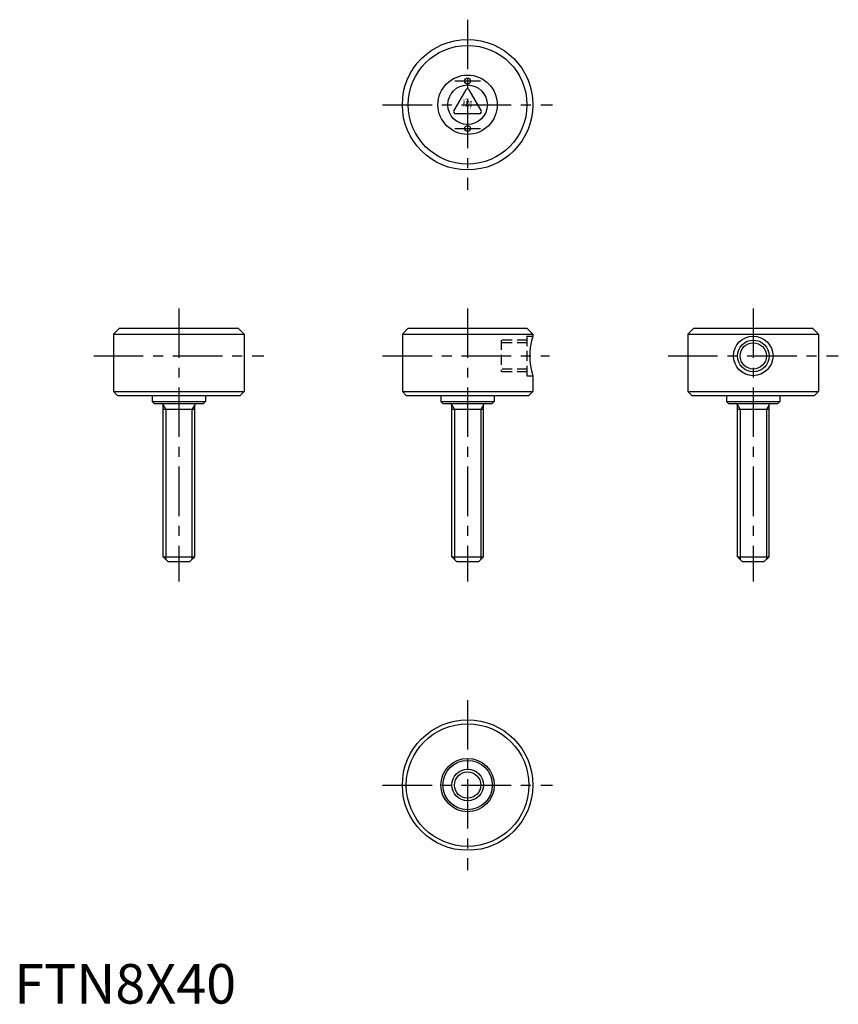
# Model space of a CAD drawing. Extents: x 1 to 208, y 0 to 249.
import ezdxf
from ezdxf.enums import TextEntityAlignment as Align

# ---------------------------------------------------------------- set-up
doc = ezdxf.new("R2010")
doc.units = 0
doc.header["$LTSCALE"] = 10
doc.linetypes.add('CENTER', pattern=[2, 1.25, -0.25, 0.25, -0.25])
doc.linetypes.add('HIDDEN', pattern=[0.375, 0.25, -0.125])
doc.layers.get('0').update_dxf_attribs({"linetype": 'CONTINUOUS'})
for name, color, linetype in [('1', 1, 'CENTER'), ('2', 2, 'HIDDEN'), ('3', 3, 'CONTINUOUS')]:
    doc.layers.add(name, color=color, linetype=linetype)
doc.styles.add('COMPLEX', font='COMPLEX', dxfattribs={"width": 0.4, "height": 3.5})
doc.styles.add('STANDARD1', font='txt')

msp = doc.modelspace()

# ---------------------------------------------------------------- linework, layer by layer
for p, q in [((114.19, 231), (111.16, 225.75)), ((118.08, 225.75), (115.05, 231)), ((111.59, 225), (117.65, 225)), ((26.62, 170.75), (25.12, 169.25)), ((26.62, 170.75), (56.62, 170.75)), ((56.62, 170.75), (58.12, 169.25)), ((99.62, 170.75), (98.12, 169.25)), ((99.62, 170.75), (129.62, 170.75)), ((129.62, 170.75), (131.12, 169.25)), ((171.84, 170.75), (170.34, 169.25)), ((171.84, 170.75), (201.84, 170.75)), ((201.84, 170.75), (203.34, 169.25)), ((25.12, 169.25), (25.12, 154.75)), ((25.12, 169.25), (58.12, 169.25)), ((58.12, 169.25), (58.12, 154.75)), ((98.12, 169.25), (98.12, 154.75)), ((98.12, 169.25), (131.12, 169.25)), ((131.12, 169.25), (131.12, 168.75)), ((170.34, 169.25), (170.34, 154.75)), ((170.34, 169.25), (203.34, 169.25)), ((203.34, 169.25), (203.34, 154.75)), ((131.12, 158.75), (131.12, 154.75)), ((25.12, 154.75), (26.12, 153.75)), ((25.12, 154.75), (58.12, 154.75)), ((58.12, 154.75), (57.12, 153.75)), ((98.12, 154.75), (99.12, 153.75)), ((98.12, 154.75), (131.12, 154.75)), ((131.12, 154.75), (130.12, 153.75)), ((170.34, 154.75), (171.34, 153.75)), ((170.34, 154.75), (203.34, 154.75)), ((203.34, 154.75), (202.34, 153.75)), ((26.12, 153.75), (57.12, 153.75)), ((34.87, 153.75), (34.87, 152.25)), ((34.87, 152.25), (35.37, 151.75)), ((34.87, 152.25), (48.37, 152.25)), ((48.37, 152.25), (47.87, 151.75)), ((48.37, 153.75), (48.37, 152.25)), ((99.12, 153.75), (130.12, 153.75)), ((107.87, 153.75), (107.87, 152.25)), ((107.87, 152.25), (108.37, 151.75)), ((107.87, 152.25), (121.37, 152.25)), ((121.37, 152.25), (120.87, 151.75)), ((121.37, 153.75), (121.37, 152.25)), ((171.34, 153.75), (202.34, 153.75)), ((180.09, 153.75), (180.09, 152.25)), ((180.09, 152.25), (180.59, 151.75)), ((180.09, 152.25), (193.59, 152.25)), ((193.59, 152.25), (193.09, 151.75)), ((193.59, 153.75), (193.59, 152.25)), ((35.37, 151.75), (47.87, 151.75)), ((37.62, 112.95), (37.62, 151.35)), ((45.62, 150.18), (37.62, 150.18)), ((45.62, 112.95), (45.62, 151.35)), ((108.37, 151.75), (120.87, 151.75)), ((110.62, 112.95), (110.62, 151.35)), ((118.62, 150.18), (110.62, 150.18)), ((118.62, 112.95), (118.62, 151.35)), ((180.59, 151.75), (193.09, 151.75)), ((182.84, 112.95), (182.84, 151.35)), ((190.84, 150.18), (182.84, 150.18)), ((190.84, 112.95), (190.84, 151.35)), ((37.62, 112.95), (45.62, 112.95)), ((38.82, 111.75), (37.62, 112.95)), ((44.42, 111.75), (45.62, 112.95)), ((111.82, 111.75), (110.62, 112.95)), ((110.62, 112.95), (118.62, 112.95)), ((117.42, 111.75), (118.62, 112.95)), ((182.84, 112.95), (190.84, 112.95)), ((184.04, 111.75), (182.84, 112.95)), ((189.64, 111.75), (190.84, 112.95)), ((38.82, 111.75), (44.42, 111.75)), ((111.82, 111.75), (117.42, 111.75)), ((184.04, 111.75), (189.64, 111.75))]:
    msp.add_line(p, q)
for centre, radius in [((114.62, 227.25), 16.5), ((114.62, 227.25), 15), ((114.62, 227.25), 7.5), ((114.62, 233.25), 0.75), ((114.62, 227.25), 5), ((114.62, 221.25), 0.75), ((186.84, 163.75), 5), ((186.84, 163.75), 3.32), ((114.62, 55.25), 16.5), ((114.62, 55.25), 15.5), ((114.62, 55.25), 6.75), ((114.62, 55.25), 6.25), ((114.62, 55.25), 4)]:
    msp.add_circle(centre, radius)
for centre, radius, start, end in [((114.62, 230.75), 0.5, 30, 150), ((111.59, 225.5), 0.5, 150, 270), ((117.65, 225.5), 0.5, 270, 30), ((146.84, 163.75), 16.5, 162.3603, 197.6397), ((37.22, 151.35), 0.4, 0, 90), ((46.02, 151.35), 0.4, 90, 180), ((110.22, 151.35), 0.4, 0, 90), ((119.02, 151.35), 0.4, 90, 180), ((182.44, 151.35), 0.4, 0, 90), ((191.24, 151.35), 0.4, 90, 180)]:
    msp.add_arc(centre, radius, start, end)
at = {"layer": '1'}
for p, q in [((114.62, 248.75), (114.62, 205.75)), ((111.37, 233.25), (117.87, 233.25)), ((93.12, 227.25), (136.12, 227.25)), ((111.37, 221.25), (117.87, 221.25)), ((41.62, 175.75), (41.62, 106.75)), ((114.62, 175.75), (114.62, 106.75)), ((186.84, 175.75), (186.84, 106.75)), ((20.12, 163.75), (63.12, 163.75)), ((93.12, 163.75), (135.34, 163.75)), ((165.34, 163.75), (208.34, 163.75)), ((114.62, 76.75), (114.62, 33.75)), ((93.12, 55.25), (136.12, 55.25))]:
    msp.add_line(p, q, dxfattribs=at)
at = {"layer": '2'}
for p, q in [((129.62, 167.75), (123.12, 167.75)), ((123.12, 167.75), (123.12, 159.75)), ((129.62, 167.07), (123.12, 167.07)), ((129.62, 168.75), (131.12, 168.75)), ((129.62, 168.75), (129.62, 158.75)), ((129.62, 160.42), (123.12, 160.42)), ((129.62, 159.75), (123.12, 159.75)), ((129.62, 158.75), (131.12, 158.75))]:
    msp.add_line(p, q, dxfattribs=at)
at = {"layer": '3'}
for p, q in [((37.62, 151.35), (38.3, 150.18)), ((38.3, 150.18), (38.3, 112.27)), ((45.62, 151.35), (44.94, 150.18)), ((44.94, 150.18), (44.94, 112.27)), ((110.62, 151.35), (111.3, 150.18)), ((111.3, 150.18), (111.3, 112.27)), ((118.62, 151.35), (117.94, 150.18)), ((117.94, 150.18), (117.94, 112.27)), ((182.84, 151.35), (183.52, 150.18)), ((183.52, 150.18), (183.52, 112.27)), ((190.84, 151.35), (190.17, 150.18)), ((190.17, 150.18), (190.17, 112.27))]:
    msp.add_line(p, q, dxfattribs=at)
for centre, radius in [((186.84, 163.75), 4), ((114.62, 55.25), 3.32)]:
    msp.add_circle(centre, radius, dxfattribs=at)

# ---------------------------------------------------------------- texts
at = {"style": 'COMPLEX', "width": 0.4}
msp.add_text('Kipp', height=2, dxfattribs=at).set_placement((114.62, 226.75), align=Align.CENTER)
at = {"color": 3, "style": 'STANDARD1'}
msp.add_text('FTN8X40', height=10, dxfattribs=at).set_placement((0, 0))

doc.saveas('drawing.dxf')
